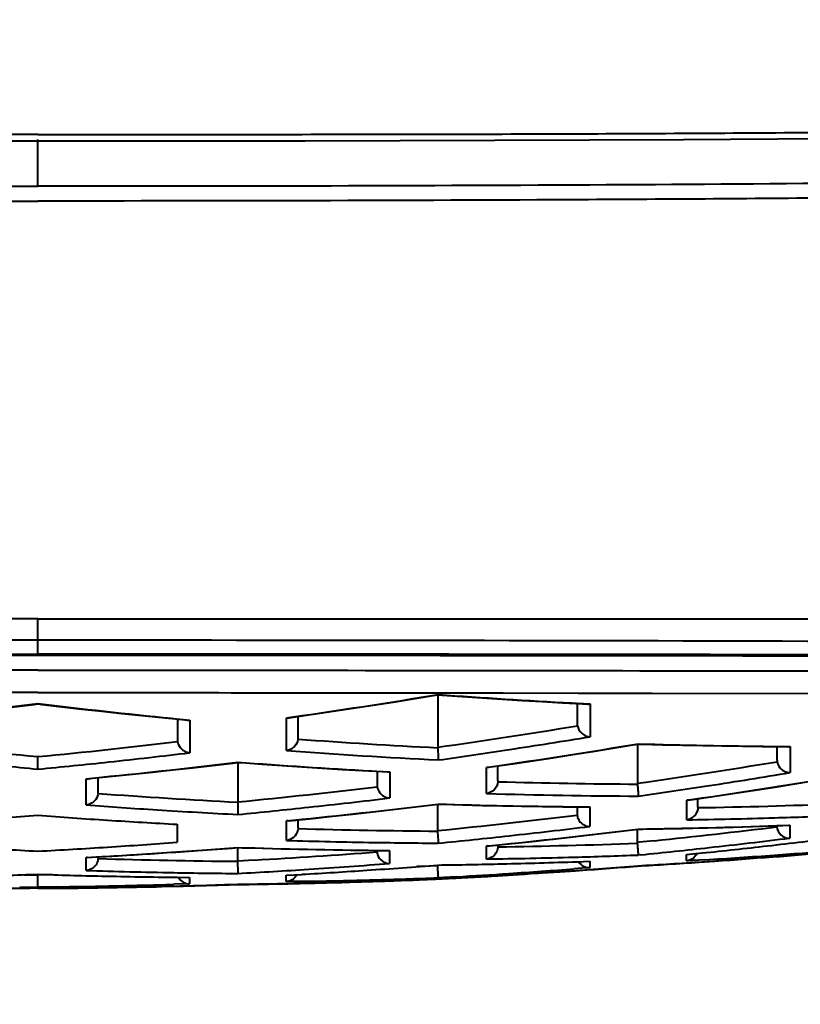
# Model space of a CAD drawing. Units: millimetres. Extents: x -4596 to -2916, y -311 to 2041.
# Drawn here: x -4268 to -4249, y 1036 to 1061 of the extents above; entities that cross this region are included whole.
import ezdxf

# ---------------------------------------------------------------- set-up
doc = ezdxf.new("R2010")
doc.units = ezdxf.units.MM
doc.header["$LTSCALE"] = 16.335
doc.header["$PDSIZE"] = 0.01
doc.layers.get('0').update_dxf_attribs({"linetype": 'CONTINUOUS', "lineweight": 40})
doc.layers.get('Defpoints').update_dxf_attribs({"color": 27, "linetype": 'CONTINUOUS', "lineweight": 13})
doc.layers.add('DIM', color=50, linetype='CONTINUOUS', lineweight=25)
doc.styles.add('ISO', font='ISOCP.SHX', dxfattribs={"bigfont": 'gbcbig.shx'})
doc.dimstyles.new('DIMSTYLE_1_9803', dxfattribs={"dimtxt": 12, "dimasz": 12, "dimexe": 1.2, "dimexo": 1.2, "dimgap": 1.2, "dimtad": 1, "dimdsep": 46, "dimtxsty": 'ISO', "dimblk": '_FILLED', "dimblk1": '_FILLED', "dimblk2": '_FILLED', "dimcen": 0.09, "dimadec": 1, "dimazin": 2, "dimtp": 0.01, "dimtm": 0.01, "dimtfac": 1, "dimtmove": 0, "dimatfit": 0, "dimldrblk": '_FILLED', "dimfxl": 0, "dimtolj": 1, "dimarcsym": 0})

# ---------------------------------------------------------------- blocks, each defined once
blk = doc.blocks.new('_FILLED')
at = {"color": 0, "linetype": 'ByBlock'}
blk.add_solid([(0, 0), (-1, 0.165), (-1, -0.165)], dxfattribs=at)
blk = doc.blocks.new('*D2')
at = {"layer": 'Defpoints', "color": 0}
for p in [(-4140.613, 1284.46), (-4394.655, 1036.347), (-4140.613, 1036.347)]:
    blk.add_point(p, dxfattribs=at)
at = {"layer": 'DIM', "color": 0, "lineweight": -2}
for p, q in [((-4394.655, 1037.547), (-4394.655, 1285.66)), ((-4140.613, 1037.547), (-4140.613, 1285.66)), ((-4382.655, 1284.46), (-4152.613, 1284.46))]:
    blk.add_line(p, q, dxfattribs=at)
at = {"layer": 'DIM', "color": 0, "lineweight": -2, "xscale": 12, "yscale": 12, "zscale": 12, "rotation": 180}
blk.add_blockref('_FILLED', (-4394.655, 1284.46), dxfattribs=at)
at = {"layer": 'DIM', "color": 0, "lineweight": -2, "xscale": 12, "yscale": 12, "zscale": 12}
blk.add_blockref('_FILLED', (-4140.613, 1284.46), dxfattribs=at)
at = {"layer": 'DIM', "color": 0, "insert": (-4269.281, 1297.66), "char_height": 12, "attachment_point": 2, "style": 'ISO'}
blk.add_mtext('\\A1;254mm', dxfattribs=at)

msp = doc.modelspace()

# ---------------------------------------------------------------- linework, layer by layer
for p, q in [((-4267.634, 1057.819), (-4267.634, 1057.823)), ((-4267.634, 1056.663), (-4267.634, 1057.793)), ((-4267.634, 1045.925), (-4287.613, 1045.923)), ((-4267.634, 1045.925), (-4247.655, 1045.923)), ((-4267.634, 1045.389), (-4267.634, 1045.925)), ((-4267.634, 1045.02), (-4267.634, 1045.389)), ((-4267.634, 1045.02), (-4265.416, 1045.019)), ((-4265.416, 1045.019), (-4262.81, 1045.018)), ((-4262.81, 1045.018), (-4260.218, 1045.016)), ((-4260.879, 1045.043), (-4261.169, 1045.043)), ((-4260.218, 1045.016), (-4257.647, 1045.014)), ((-4249.277, 1044.628), (-4241.314, 1044.615)), ((-4267.634, 1044.089), (-4269.13, 1044.089)), ((-4267.634, 1044.089), (-4266.138, 1044.089)), ((-4266.138, 1044.089), (-4265.677, 1044.089)), ((-4259.208, 1044.085), (-4257.971, 1044.083)), ((-4257.971, 1044.083), (-4257.69, 1044.083)), ((-4257.706, 1044.035), (-4257.706, 1042.719)), ((-4257.69, 1044.083), (-4256.209, 1044.081)), ((-4256.209, 1044.081), (-4256.084, 1044.081)), ((-4256.084, 1044.081), (-4254.219, 1044.078)), ((-4254.219, 1044.078), (-4253.989, 1044.078)), ((-4253.989, 1044.078), (-4252.744, 1044.076)), ((-4252.744, 1044.076), (-4252.375, 1044.076)), ((-4252.375, 1044.076), (-4244.312, 1044.062)), ((-4254.378, 1043.831), (-4254.254, 1043.825)), ((-4254.254, 1043.825), (-4253.923, 1043.808)), ((-4254.242, 1043.817), (-4254.242, 1043.32)), ((-4254.115, 1043.81), (-4253.99, 1043.803)), ((-4253.923, 1043.808), (-4253.923, 1042.994)), ((-4264.321, 1043.453), (-4264.192, 1043.44)), ((-4264.192, 1043.44), (-4263.865, 1043.408)), ((-4264.17, 1043.431), (-4264.17, 1042.921)), ((-4264.057, 1043.42), (-4263.932, 1043.407)), ((-4263.865, 1043.408), (-4263.865, 1042.594)), ((-4261.461, 1043.463), (-4261.075, 1043.519)), ((-4261.461, 1042.649), (-4261.461, 1043.463)), ((-4261.395, 1043.465), (-4261.298, 1043.479)), ((-4261.17, 1042.975), (-4261.17, 1043.498)), ((-4252.746, 1042.811), (-4252.746, 1041.816)), ((-4249.412, 1042.754), (-4249.284, 1042.753)), ((-4249.284, 1042.753), (-4248.956, 1042.751)), ((-4249.282, 1042.748), (-4249.282, 1042.422)), ((-4249.141, 1042.747), (-4249.011, 1042.746)), ((-4248.956, 1042.751), (-4248.956, 1042.537)), ((-4262.674, 1042.356), (-4262.674, 1041.367)), ((-4262.667, 1042.356), (-4262.667, 1042.362)), ((-4248.956, 1042.537), (-4248.956, 1042.102)), ((-4259.354, 1042.147), (-4259.223, 1042.14)), ((-4259.223, 1042.14), (-4258.898, 1042.122)), ((-4259.21, 1042.134), (-4259.21, 1041.794)), ((-4259.083, 1042.127), (-4258.953, 1042.12)), ((-4258.898, 1042.122), (-4258.898, 1041.473)), ((-4256.495, 1042.232), (-4256.106, 1042.289)), ((-4256.495, 1041.583), (-4256.495, 1042.232)), ((-4256.441, 1042.235), (-4256.338, 1042.25)), ((-4256.21, 1041.904), (-4256.21, 1042.269)), ((-4266.436, 1041.95), (-4266.048, 1041.988)), ((-4266.436, 1041.3), (-4266.436, 1041.95)), ((-4266.382, 1041.95), (-4266.281, 1041.96)), ((-4266.138, 1041.621), (-4266.138, 1041.974)), ((-4251.524, 1041.416), (-4251.136, 1041.473)), ((-4251.483, 1041.419), (-4251.524, 1041.416)), ((-4251.524, 1040.931), (-4251.524, 1041.416)), ((-4251.482, 1041.419), (-4251.373, 1041.435)), ((-4251.246, 1041.246), (-4251.246, 1041.454)), ((-4257.71, 1041.317), (-4257.71, 1040.649)), ((-4257.696, 1041.317), (-4257.696, 1041.321)), ((-4254.382, 1041.254), (-4254.248, 1041.253)), ((-4254.248, 1041.253), (-4253.927, 1041.25)), ((-4254.246, 1041.25), (-4254.246, 1041.08)), ((-4254.106, 1041.249), (-4253.969, 1041.248)), ((-4253.969, 1041.248), (-4253.927, 1041.25)), ((-4253.927, 1041.25), (-4253.927, 1040.765)), ((-4261.465, 1040.904), (-4261.077, 1040.943)), ((-4261.424, 1040.905), (-4261.465, 1040.904)), ((-4261.465, 1040.418), (-4261.465, 1040.904)), ((-4261.424, 1040.905), (-4261.316, 1040.916)), ((-4261.174, 1040.734), (-4261.174, 1040.93)), ((-4264.174, 1040.818), (-4264.174, 1040.373)), ((-4252.75, 1040.697), (-4252.75, 1040.348)), ((-4252.729, 1040.697), (-4252.729, 1040.699)), ((-4249.286, 1040.786), (-4248.96, 1040.798)), ((-4249.133, 1040.79), (-4248.989, 1040.795)), ((-4248.989, 1040.795), (-4248.96, 1040.798)), ((-4248.96, 1040.798), (-4248.96, 1040.476)), ((-4252.696, 1040.374), (-4252.75, 1040.369)), ((-4252.335, 1040.411), (-4252.696, 1040.374)), ((-4264.805, 1040.089), (-4264.307, 1040.122)), ((-4262.678, 1040.24), (-4262.678, 1039.898)), ((-4262.671, 1040.24), (-4262.671, 1040.242)), ((-4259.217, 1040.17), (-4258.902, 1040.167)), ((-4259.214, 1040.169), (-4259.214, 1040.155)), ((-4259.074, 1040.167), (-4258.931, 1040.166)), ((-4258.93, 1040.166), (-4258.902, 1040.167)), ((-4258.902, 1040.167), (-4258.902, 1039.845)), ((-4256.499, 1040.278), (-4256.11, 1040.317)), ((-4256.47, 1040.279), (-4256.499, 1040.278)), ((-4256.498, 1039.955), (-4256.499, 1040.278)), ((-4256.47, 1040.279), (-4256.355, 1040.291)), ((-4256.214, 1040.266), (-4256.214, 1040.305)), ((-4249.29, 1040.013), (-4247.143, 1040.206)), ((-4266.44, 1039.994), (-4266.052, 1040.015)), ((-4266.44, 1039.671), (-4266.44, 1039.994)), ((-4266.411, 1039.994), (-4266.44, 1039.994)), ((-4266.411, 1039.994), (-4266.298, 1040)), ((-4266.142, 1039.982), (-4266.142, 1040.009)), ((-4262.263, 1039.928), (-4262.678, 1039.905)), ((-4254.244, 1039.889), (-4253.931, 1039.9)), ((-4253.931, 1039.9), (-4253.931, 1039.742)), ((-4252.665, 1040.061), (-4252.729, 1040.055)), ((-4251.528, 1040.066), (-4251.139, 1040.106)), ((-4251.527, 1039.908), (-4251.528, 1040.066)), ((-4251.073, 1039.935), (-4251.527, 1039.908)), ((-4251.214, 1039.877), (-4250.829, 1039.904)), ((-4248.966, 1040.041), (-4249.29, 1040.013)), ((-4249.29, 1040.02), (-4249.29, 1040.013)), ((-4248.862, 1040.05), (-4248.966, 1040.041)), ((-4248.964, 1040.05), (-4248.964, 1040.041)), ((-4248.964, 1040.041), (-4248.862, 1040.05)), ((-4248.964, 1040.041), (-4248.964, 1040.041)), ((-4248.862, 1040.05), (-4248.702, 1040.064)), ((-4248.791, 1040.056), (-4248.862, 1040.05)), ((-4248.702, 1040.064), (-4248.791, 1040.056)), ((-4258.07, 1039.771), (-4258.224, 1039.766)), ((-4257.714, 1039.783), (-4258.07, 1039.771)), ((-4257.508, 1039.809), (-4257.714, 1039.797)), ((-4254.678, 1039.638), (-4254.293, 1039.665)), ((-4253.931, 1039.742), (-4254.317, 1039.712)), ((-4267.992, 1039.565), (-4267.634, 1039.561)), ((-4267.276, 1039.565), (-4267.634, 1039.561)), ((-4264.181, 1039.501), (-4263.873, 1039.498)), ((-4263.873, 1039.498), (-4263.873, 1039.339)), ((-4261.469, 1039.553), (-4261.082, 1039.575)), ((-4261.469, 1039.394), (-4261.469, 1039.553)), ((-4261.015, 1039.401), (-4261.469, 1039.394)), ((-4259.218, 1039.397), (-4257.597, 1039.466)), ((-4258.908, 1039.409), (-4259.218, 1039.397)), ((-4259.218, 1039.404), (-4259.218, 1039.397)), ((-4258.794, 1039.414), (-4258.908, 1039.409)), ((-4258.906, 1039.418), (-4258.906, 1039.409)), ((-4258.906, 1039.409), (-4258.794, 1039.414)), ((-4258.906, 1039.409), (-4258.906, 1039.409)), ((-4258.794, 1039.414), (-4258.634, 1039.421)), ((-4258.718, 1039.417), (-4258.794, 1039.414)), ((-4258.634, 1039.421), (-4258.718, 1039.417)), ((-4258.634, 1039.421), (-4258.318, 1039.434)), ((-4258.318, 1039.434), (-4258.17, 1039.44)), ((-4258.17, 1039.44), (-4257.761, 1039.459)), ((-4257.761, 1039.459), (-4257.712, 1039.461)), ((-4257.255, 1039.482), (-4257.712, 1039.461)), ((-4257.712, 1039.461), (-4257.614, 1039.465)), ((-4257.245, 1039.515), (-4257.7, 1039.489)), ((-4257.7, 1039.494), (-4257.7, 1039.489)), ((-4257.614, 1039.465), (-4257.57, 1039.468)), ((-4257.597, 1039.466), (-4256.218, 1039.535)), ((-4257.57, 1039.468), (-4257.255, 1039.482)), ((-4257.255, 1039.482), (-4257.119, 1039.489)), ((-4257.119, 1039.489), (-4256.793, 1039.505)), ((-4256.793, 1039.505), (-4256.633, 1039.513)), ((-4256.718, 1039.509), (-4256.793, 1039.505)), ((-4256.633, 1039.513), (-4256.718, 1039.509)), ((-4256.633, 1039.513), (-4256.503, 1039.52)), ((-4256.5, 1039.52), (-4256.633, 1039.513)), ((-4256.503, 1039.529), (-4256.115, 1039.551)), ((-4256.503, 1039.52), (-4256.503, 1039.529)), ((-4256.503, 1039.52), (-4256.503, 1039.52)), ((-4256.218, 1039.535), (-4256.5, 1039.52)), ((-4256.218, 1039.542), (-4255.833, 1039.565)), ((-4256.218, 1039.535), (-4256.218, 1039.542)), ((-4268.088, 1039.265), (-4267.634, 1039.26)), ((-4267.634, 1039.232), (-4267.832, 1039.232)), ((-4267.18, 1039.265), (-4267.634, 1039.26)), ((-4267.634, 1039.232), (-4267.634, 1039.26)), ((-4267.634, 1039.232), (-4266.146, 1039.238)), ((-4267.634, 1039.232), (-4267.407, 1039.232)), ((-4267.407, 1039.232), (-4267.336, 1039.232)), ((-4267.336, 1039.232), (-4267.177, 1039.233)), ((-4267.177, 1039.233), (-4267.098, 1039.233)), ((-4267.098, 1039.233), (-4266.939, 1039.233)), ((-4266.939, 1039.233), (-4266.869, 1039.234)), ((-4266.89, 1039.234), (-4266.939, 1039.233)), ((-4266.638, 1039.235), (-4266.89, 1039.234)), ((-4266.869, 1039.234), (-4266.638, 1039.235)), ((-4266.638, 1039.235), (-4266.445, 1039.236)), ((-4266.444, 1039.236), (-4266.638, 1039.235)), ((-4266.445, 1039.236), (-4266.445, 1039.245)), ((-4266.445, 1039.236), (-4266.445, 1039.236)), ((-4266.146, 1039.238), (-4266.444, 1039.236)), ((-4266.146, 1039.238), (-4266.146, 1039.245)), ((-4264.606, 1039.27), (-4264.222, 1039.279)), ((-4263.873, 1039.339), (-4264.258, 1039.327)), ((-4261.142, 1039.35), (-4260.757, 1039.359))]:
    msp.add_line(p, q)
for points in [[(-4294.745, 1057.958), (-4292.881, 1057.923), (-4290.608, 1057.89), (-4288.312, 1057.865), (-4285.997, 1057.846), (-4283.668, 1057.831), (-4281.327, 1057.82), (-4278.978, 1057.811), (-4276.624, 1057.803), (-4274.271, 1057.798), (-4271.92, 1057.794), (-4269.576, 1057.792), (-4267.634, 1057.791)], [(-4267.634, 1057.791), (-4265.691, 1057.792), (-4263.347, 1057.794), (-4260.997, 1057.798), (-4258.643, 1057.803), (-4256.29, 1057.811), (-4253.941, 1057.82), (-4251.6, 1057.831), (-4249.27, 1057.846), (-4246.956, 1057.865), (-4244.66, 1057.89), (-4242.387, 1057.923)], [(-4272.458, 1045.018), (-4269.852, 1045.019), (-4267.634, 1045.02)], [(-4257.647, 1045.014), (-4255.105, 1045.011), (-4252.597, 1045.008), (-4250.132, 1045.004), (-4247.716, 1045), (-4246.281, 1044.998)], [(-4261.298, 1043.479), (-4260.801, 1043.551), (-4260.305, 1043.624), (-4259.808, 1043.699), (-4259.31, 1043.775), (-4258.813, 1043.853), (-4258.316, 1043.933), (-4257.818, 1044.014), (-4257.692, 1044.035)], [(-4257.692, 1044.035), (-4257.599, 1044.028), (-4257.101, 1043.992), (-4256.603, 1043.958), (-4256.105, 1043.925), (-4255.607, 1043.894), (-4255.11, 1043.864), (-4254.612, 1043.836), (-4254.115, 1043.81)], [(-4271.21, 1043.42), (-4270.713, 1043.469), (-4270.216, 1043.52), (-4269.719, 1043.572), (-4269.221, 1043.626), (-4268.724, 1043.681), (-4268.226, 1043.738), (-4267.728, 1043.797), (-4267.635, 1043.808)], [(-4267.633, 1043.808), (-4267.54, 1043.797), (-4267.042, 1043.738), (-4266.544, 1043.681), (-4266.047, 1043.626), (-4265.549, 1043.572), (-4265.052, 1043.52), (-4264.554, 1043.469), (-4264.057, 1043.42)], [(-4254.35, 1042.549), (-4253.853, 1042.627), (-4253.355, 1042.707), (-4252.858, 1042.789), (-4252.725, 1042.811)], [(-4252.725, 1042.811), (-4252.626, 1042.808), (-4252.128, 1042.795), (-4251.63, 1042.783), (-4251.132, 1042.773), (-4250.634, 1042.764), (-4250.136, 1042.757), (-4249.639, 1042.751), (-4249.141, 1042.747)], [(-4264.291, 1042.168), (-4263.794, 1042.224), (-4263.296, 1042.281), (-4262.798, 1042.34), (-4262.667, 1042.356)], [(-4262.667, 1042.356), (-4262.568, 1042.349), (-4262.07, 1042.312), (-4261.572, 1042.278), (-4261.074, 1042.244), (-4260.576, 1042.213), (-4260.078, 1042.183), (-4259.581, 1042.154), (-4259.083, 1042.127)], [(-4256.338, 1042.25), (-4255.841, 1042.322), (-4255.344, 1042.396), (-4254.847, 1042.472), (-4254.35, 1042.549)], [(-4266.281, 1041.96), (-4265.783, 1042.01), (-4265.286, 1042.061), (-4264.789, 1042.114), (-4264.291, 1042.168)], [(-4249.385, 1041.736), (-4248.888, 1041.816), (-4248.391, 1041.896), (-4247.893, 1041.979), (-4247.754, 1042.002)], [(-4251.373, 1041.435), (-4250.876, 1041.508), (-4250.379, 1041.583), (-4249.882, 1041.659), (-4249.385, 1041.736)], [(-4261.316, 1040.916), (-4260.819, 1040.966), (-4260.321, 1041.018), (-4259.824, 1041.072), (-4259.326, 1041.127)], [(-4259.326, 1041.127), (-4258.829, 1041.183), (-4258.331, 1041.241), (-4257.834, 1041.3), (-4257.696, 1041.317)], [(-4257.696, 1041.317), (-4257.591, 1041.314), (-4257.093, 1041.3), (-4256.595, 1041.288), (-4256.097, 1041.277), (-4255.599, 1041.268), (-4255.101, 1041.26), (-4254.603, 1041.253), (-4254.106, 1041.249)], [(-4254.366, 1040.504), (-4253.868, 1040.561), (-4253.371, 1040.62), (-4252.873, 1040.68), (-4252.729, 1040.697)], [(-4252.729, 1040.697), (-4252.617, 1040.699), (-4252.119, 1040.707), (-4251.621, 1040.717), (-4251.123, 1040.729)], [(-4251.123, 1040.729), (-4250.626, 1040.742), (-4250.128, 1040.756), (-4249.63, 1040.772), (-4249.133, 1040.79)], [(-4256.355, 1040.291), (-4255.858, 1040.342), (-4255.361, 1040.394), (-4254.863, 1040.448), (-4254.366, 1040.504)], [(-4264.307, 1040.122), (-4263.81, 1040.156), (-4263.312, 1040.192), (-4262.814, 1040.229), (-4262.671, 1040.24)], [(-4262.671, 1040.24), (-4262.559, 1040.237), (-4262.061, 1040.222), (-4261.563, 1040.209), (-4261.065, 1040.198)], [(-4261.065, 1040.198), (-4260.568, 1040.188), (-4260.07, 1040.18), (-4259.572, 1040.173), (-4259.074, 1040.167)], [(-4266.298, 1040), (-4265.801, 1040.028), (-4265.303, 1040.058), (-4264.805, 1040.089)]]:
    msp.add_lwpolyline(points)
for centre, radius, start, end in [((-4267.223, -5830.365), 6875.754, 90.0034245, 90.1677021), ((-4268.045, -5830.365), 6875.754, 89.8322979, 89.9965755), ((-4285.241, 1210.618), 168.838, 278.22901, 279.39067), ((-4245.685, 1205.941), 162.343, 265.75852, 266.93068), ((-4287.287, 1207.828), 165.185, 275.67688, 276.83288), ((-4247.981, 1207.828), 165.185, 263.16712, 264.32312), ((-4263.903, 1043.707), 0.301, 264.5134, 277.3119), ((-4261.437, 1043.76), 0.298, 265.2253, 278.0618), ((-4253.94, 1043.32), 0.302, 179.9632, 190.3835), ((-4281.474, 1209.138), 168.094, 278.12872, 279.32503), ((-4251.666, 1206.827), 165.103, 263.23935, 264.44983), ((-4283.602, 1206.827), 165.103, 275.55017, 276.76065), ((-4263.867, 1042.92), 0.303, 179.9705, 189.1183), ((-4261.473, 1042.975), 0.303, 352.168, 0.0224), ((-4249.394, 1204.865), 162.359, 265.83983, 267.06567), ((-4280.406, 1208.942), 168.415, 278.29597, 279.46012), ((-4281.408, 1209.482), 168.742, 278.68551, 279.37433), ((-4248.027, 1203.459), 160.711, 268.32457, 269.50616), ((-4283.513, 1207.096), 165.671, 276.11285, 276.81111), ((-4249.519, 1204.797), 162.587, 265.78762, 267.11849), ((-4281.275, 1208.61), 167.859, 278.07622, 278.68542), ((-4249.009, 1043.051), 0.305, 269.7, 279.9982), ((-4251.833, 1206.375), 164.946, 263.88723, 264.5028), ((-4283.435, 1206.375), 164.946, 275.4972, 276.11277), ((-4282.534, 1206.641), 165.476, 275.71757, 276.89541), ((-4250.468, 1204.684), 162.78, 265.70199, 266.87063), ((-4276.648, 1207.641), 167.519, 278.20314, 279.40345), ((-4248.981, 1042.422), 0.301, 179.9782, 189.246), ((-4258.937, 1042.421), 0.301, 267.0106, 277.434), ((-4256.483, 1042.529), 0.296, 267.7053, 278.1791), ((-4276.569, 1207.941), 168.123, 278.76147, 279.45338), ((-4266.411, 1042.247), 0.299, 265.1332, 275.6016), ((-4256.512, 1041.904), 0.303, 354.6274, 0.0084), ((-4251.715, 1202.751), 160.938, 268.39927, 269.63321), ((-4275.56, 1207.458), 167.773, 278.37082, 279.53983), ((-4266.44, 1041.621), 0.302, 353.3233, 0.0125), ((-4254.166, 1203.781), 162.637, 265.77791, 267.00146), ((-4278.817, 1205.558), 164.976, 275.61541, 276.82665), ((-4258.909, 1041.794), 0.301, 179.983, 187.9684), ((-4251.843, 1202.679), 161.163, 268.34621, 269.68647), ((-4276.448, 1207.157), 167.329, 278.15054, 278.76138), ((-4278.717, 1205.786), 165.504, 276.17779, 276.87755), ((-4254.281, 1203.951), 163.105, 265.72601, 266.34661), ((-4254.31, 1203.494), 162.647, 266.34659, 267.05471), ((-4278.647, 1205.148), 164.862, 275.56246, 276.17771), ((-4277.729, 1205.387), 165.285, 275.78221, 276.96158), ((-4252.804, 1202.59), 161.343, 268.2626, 269.43971), ((-4253.972, 1201.651), 160.443, 270.97372, 272.21174), ((-4279.855, 1203.742), 163.159, 273.68675, 274.29559), ((-4255.413, 1203.742), 163.159, 265.70441, 266.31325), ((-4255.422, 1203.636), 163.052, 266.31392, 266.92306), ((-4274.02, 1204.48), 164.627, 275.68564, 276.89934), ((-4253.945, 1041.08), 0.3, 179.9915, 186.7982), ((-4254.105, 1201.616), 160.707, 270.92023, 271.69749), ((-4254.102, 1201.514), 160.604, 271.69754, 272.26504), ((-4256.484, 1202.054), 161.41, 268.33492, 269.5648), ((-4272.933, 1204.333), 164.876, 275.85641, 277.03875), ((-4273.908, 1204.668), 165.116, 276.2502, 276.9507), ((-4255.059, 1201.516), 160.834, 270.82989, 272.05704), ((-4269.236, 1203.649), 164.111, 275.91089, 276.98286), ((-4248.986, 1040.785), 0.3, 179.9969, 185.6209), ((-4276.366, 1202.887), 162.971, 273.68072, 274.29026), ((-4256.616, 1202.078), 161.733, 268.28182, 269.05534), ((-4256.62, 1201.839), 161.493, 269.05541, 269.61831), ((-4273.847, 1204.112), 164.557, 275.63264, 276.25014), ((-4269.108, 1203.749), 164.512, 276.33086, 277.03483), ((-4268.148, 1203.67), 164.446, 276.50459, 277.12252), ((-4248.975, 1040.775), 0.3, 265.2303, 272.8086), ((-4258.907, 1202.783), 162.867, 266.31869, 266.92851), ((-4276.361, 1202.783), 162.867, 273.07149, 273.68131), ((-4275.274, 1202.722), 162.968, 273.24408, 273.81452), ((-4275.299, 1203.089), 163.336, 273.81455, 274.4341), ((-4257.572, 1201.909), 161.747, 268.19325, 269.41724), ((-4271.611, 1202.417), 162.757, 273.29265, 274.36837), ((-4258.734, 1201.342), 161.105, 270.89626, 272.1287), ((-4269.056, 1203.282), 164.042, 275.73467, 276.33079), ((-4268.1, 1203.25), 164.023, 275.93542, 276.50456), ((-4261.161, 1201.655), 162.034, 274.18026, 274.74462), ((-4261.242, 1201.554), 161.662, 268.26315, 269.49115), ((-4258.872, 1201.275), 161.337, 270.84288, 271.61629), ((-4259.834, 1201.217), 161.425, 271.3222, 271.98425), ((-4258.871, 1201.247), 161.309, 271.61632, 272.1821), ((-4262.261, 1201.474), 161.974, 273.365, 273.91089), ((-4262.101, 1201.457), 161.941, 273.31612, 273.88044), ((-4262.114, 1201.647), 162.131, 273.88051, 274.65215), ((-4261.149, 1201.491), 161.869, 273.56886, 274.18025), ((-4262.275, 1201.672), 162.173, 274.04731, 274.59248), ((-4248.99, 1040.34), 0.3, 259.1139, 267.037), ((-4261.382, 1201.545), 161.953, 268.21008, 268.98063), ((-4271.453, 1202.125), 162.765, 273.09277, 273.71409), ((-4270.495, 1202.104), 162.801, 273.31471, 273.88532), ((-4271.475, 1202.463), 163.103, 273.71414, 274.42109), ((-4270.515, 1202.401), 163.099, 273.88535, 274.50643), ((-4259.834, 1201.238), 161.446, 270.75732, 271.32219), ((-4265.723, 1201.683), 162.416, 273.39159, 273.96367), ((-4266.688, 1201.915), 162.674, 273.78901, 274.3612), ((-4265.573, 1201.66), 162.387, 273.43863, 273.84703), ((-4265.739, 1201.911), 162.644, 273.9637, 274.58649), ((-4265.589, 1201.889), 162.617, 273.98311, 274.5269), ((-4272.925, 1201.503), 162.013, 271.30965, 271.87163), ((-4262.343, 1201.503), 162.013, 268.12837, 268.69035), ((-4262.346, 1201.359), 161.868, 268.69035, 269.35036), ((-4261.385, 1201.382), 161.79, 268.98069, 269.5445), ((-4264.6, 1201.164), 161.846, 271.24583, 272.0161), ((-4263.645, 1201.129), 161.749, 270.93174, 271.54219), ((-4264.756, 1201.172), 161.863, 271.41549, 271.96058), ((-4263.646, 1201.175), 161.795, 271.5422, 272.10616), ((-4258.918, 1039.709), 0.3, 256.9181, 264.622), ((-4266.674, 1201.713), 162.472, 273.32712, 273.78897), ((-4256.518, 1039.82), 0.3, 272.9536, 287.2352), ((-4267.605, 1255.759), 216.527, 269.67755, 269.93982), ((-4269.16, 1201.171), 161.918, 270.70053, 271.16229), ((-4268.209, 1201.15), 161.915, 270.62428, 271.33381), ((-4266.446, 1039.536), 0.3, 270.3224, 284.4921), ((-4268.056, 1201.142), 161.908, 270.67593, 271.2209), ((-4269.162, 1201.268), 162.015, 271.16231, 271.73454), ((-4268.211, 1201.265), 162.03, 271.33382, 271.95805), ((-4268.059, 1201.256), 162.022, 271.35712, 271.90173), ((-4264.754, 1201.111), 161.802, 270.73382, 271.27916), ((-4264.598, 1201.108), 161.79, 270.68107, 271.2458)]:
    msp.add_arc(centre, radius, start, end)
for points, knots in [([(-4267.634, 1057.955), (-4269.966, 1057.953), (-4274.6, 1057.954), (-4281.478, 1057.966), (-4288.183, 1058.008), (-4292.585, 1058.07), (-4294.744, 1058.109)], [0, 0, 0, 0, 0.258051, 0.512779, 0.761082, 1, 1, 1, 1]), ([(-4267.634, 1057.955), (-4265.302, 1057.953), (-4260.668, 1057.954), (-4253.79, 1057.966), (-4247.085, 1058.008), (-4242.682, 1058.07), (-4240.524, 1058.109)], [0, 0, 0, 0, 0.258051, 0.512779, 0.761082, 1, 1, 1, 1]), ([(-4294.346, 1056.849), (-4290.012, 1056.75), (-4281.107, 1056.682), (-4272.203, 1056.663), (-4267.634, 1056.664)], [0, 0, 0, 0, 0.486885, 1, 1, 1, 1]), ([(-4240.922, 1056.849), (-4245.256, 1056.75), (-4254.161, 1056.682), (-4263.065, 1056.663), (-4267.634, 1056.664)], [0, 0, 0, 0, 0.486885, 1, 1, 1, 1]), ([(-4294.28, 1056.487), (-4292.161, 1056.438), (-4287.837, 1056.372), (-4278.955, 1056.313), (-4272.192, 1056.298), (-4267.634, 1056.299)], [0, 0, 0, 0, 0.238604, 0.486817, 1, 1, 1, 1]), ([(-4240.988, 1056.487), (-4243.107, 1056.438), (-4247.431, 1056.372), (-4256.313, 1056.313), (-4263.076, 1056.298), (-4267.634, 1056.299)], [0, 0, 0, 0, 0.238604, 0.486817, 1, 1, 1, 1]), ([(-4261.169, 1045.043), (-4261.419, 1045.044), (-4262.418, 1045.044), (-4263.418, 1045.045), (-4264.169, 1045.045)], [0, 0, 0, 0, 0.249407, 1, 1, 1, 1]), ([(-4257.703, 1045.04), (-4257.966, 1045.041), (-4259.025, 1045.042), (-4260.084, 1045.043), (-4260.879, 1045.043)], [0, 0, 0, 0, 0.248919, 1, 1, 1, 1]), ([(-4246.281, 1045.024), (-4247.203, 1045.025), (-4251.01, 1045.032), (-4254.817, 1045.037), (-4257.703, 1045.04)], [0, 0, 0, 0, 0.241975, 1, 1, 1, 1]), ([(-4267.634, 1044.646), (-4269.204, 1044.646), (-4275.323, 1044.644), (-4281.442, 1044.636), (-4285.99, 1044.628)], [0, 0, 0, 0, 0.256659, 1, 1, 1, 1]), ([(-4267.634, 1044.646), (-4266.063, 1044.646), (-4259.945, 1044.644), (-4253.826, 1044.636), (-4249.277, 1044.628)], [0, 0, 0, 0, 0.256659, 1, 1, 1, 1]), ([(-4265.677, 1044.089), (-4265.135, 1044.088), (-4262.979, 1044.088), (-4260.822, 1044.086), (-4259.208, 1044.085)], [0, 0, 0, 0, 0.251384, 1, 1, 1, 1]), ([(-4257.692, 1044.035), (-4257.691, 1044.035), (-4257.693, 1044.039), (-4257.692, 1044.041), (-4257.692, 1044.043)], [0, 0, 0, 0, 0.253299, 1, 1, 1, 1]), ([(-4267.633, 1043.808), (-4267.633, 1043.808), (-4267.634, 1043.813), (-4267.634, 1043.814), (-4267.634, 1043.816)], [0, 0, 0, 0, 0.248794, 1, 1, 1, 1]), ([(-4254.138, 1043.086), (-4254.123, 1043.072), (-4254.061, 1043.023), (-4253.981, 1042.997), (-4253.923, 1042.994)], [0, 0, 0, 0, 0.262646, 1, 1, 1, 1]), ([(-4264.166, 1042.872), (-4264.163, 1042.851), (-4264.14, 1042.77), (-4264.086, 1042.698), (-4264.036, 1042.661)], [0, 0, 0, 0, 0.255323, 1, 1, 1, 1]), ([(-4261.173, 1042.934), (-4261.176, 1042.913), (-4261.196, 1042.832), (-4261.247, 1042.76), (-4261.295, 1042.722)], [0, 0, 0, 0, 0.255474, 1, 1, 1, 1]), ([(-4252.725, 1042.811), (-4252.725, 1042.811), (-4252.726, 1042.814), (-4252.725, 1042.815), (-4252.725, 1042.817)], [0, 0, 0, 0, 0.252704, 1, 1, 1, 1]), ([(-4264.036, 1042.661), (-4264.023, 1042.651), (-4263.971, 1042.618), (-4263.91, 1042.598), (-4263.865, 1042.594)], [0, 0, 0, 0, 0.259567, 1, 1, 1, 1]), ([(-4261.295, 1042.722), (-4261.307, 1042.712), (-4261.357, 1042.677), (-4261.417, 1042.655), (-4261.461, 1042.649)], [0, 0, 0, 0, 0.259206, 1, 1, 1, 1]), ([(-4257.706, 1042.719), (-4257.706, 1042.651), (-4257.696, 1042.55), (-4257.693, 1042.449), (-4257.692, 1042.416)], [0, 0, 0, 0, 0.67117, 1, 1, 1, 1]), ([(-4267.634, 1042.188), (-4267.632, 1042.2), (-4267.635, 1042.234), (-4267.634, 1042.3), (-4267.634, 1042.391), (-4267.634, 1042.461), (-4267.634, 1042.498)], [0, 0, 0, 0, 0.114252, 0.329881, 0.635578, 1, 1, 1, 1]), ([(-4249.278, 1042.374), (-4249.274, 1042.352), (-4249.25, 1042.267), (-4249.191, 1042.194), (-4249.137, 1042.158)], [0, 0, 0, 0, 0.25614, 1, 1, 1, 1]), ([(-4249.137, 1042.158), (-4249.123, 1042.148), (-4249.068, 1042.117), (-4249.003, 1042.101), (-4248.956, 1042.102)], [0, 0, 0, 0, 0.259931, 1, 1, 1, 1]), ([(-4256.211, 1041.875), (-4256.218, 1041.801), (-4256.287, 1041.659), (-4256.426, 1041.592), (-4256.495, 1041.583)], [0, 0, 0, 0, 0.520705, 1, 1, 1, 1]), ([(-4266.14, 1041.586), (-4266.143, 1041.564), (-4266.162, 1041.481), (-4266.215, 1041.407), (-4266.264, 1041.368)], [0, 0, 0, 0, 0.25641, 1, 1, 1, 1]), ([(-4259.207, 1041.752), (-4259.204, 1041.73), (-4259.182, 1041.646), (-4259.126, 1041.572), (-4259.075, 1041.535)], [0, 0, 0, 0, 0.256273, 1, 1, 1, 1]), ([(-4252.746, 1041.816), (-4252.746, 1041.779), (-4252.739, 1041.711), (-4252.73, 1041.612), (-4252.727, 1041.549), (-4252.725, 1041.518)], [0, 0, 0, 0, 0.374594, 0.683747, 1, 1, 1, 1]), ([(-4266.264, 1041.368), (-4266.277, 1041.358), (-4266.329, 1041.323), (-4266.39, 1041.303), (-4266.436, 1041.3)], [0, 0, 0, 0, 0.259226, 1, 1, 1, 1]), ([(-4262.674, 1041.367), (-4262.674, 1041.329), (-4262.671, 1041.227), (-4262.668, 1041.125), (-4262.667, 1041.062)], [0, 0, 0, 0, 0.373824, 1, 1, 1, 1]), ([(-4259.075, 1041.535), (-4259.061, 1041.525), (-4259.008, 1041.492), (-4258.944, 1041.474), (-4258.898, 1041.473)], [0, 0, 0, 0, 0.259571, 1, 1, 1, 1]), ([(-4251.251, 1041.19), (-4251.264, 1041.122), (-4251.333, 1040.998), (-4251.461, 1040.939), (-4251.524, 1040.931)], [0, 0, 0, 0, 0.520817, 1, 1, 1, 1]), ([(-4254.232, 1040.991), (-4254.226, 1040.973), (-4254.2, 1040.908), (-4254.152, 1040.852), (-4254.109, 1040.823)], [0, 0, 0, 0, 0.258961, 1, 1, 1, 1]), ([(-4261.18, 1040.676), (-4261.194, 1040.607), (-4261.267, 1040.48), (-4261.401, 1040.424), (-4261.465, 1040.418)], [0, 0, 0, 0, 0.521426, 1, 1, 1, 1]), ([(-4257.71, 1040.649), (-4257.71, 1040.579), (-4257.7, 1040.479), (-4257.697, 1040.38), (-4257.696, 1040.349)], [0, 0, 0, 0, 0.697203, 1, 1, 1, 1]), ([(-4254.109, 1040.823), (-4254.095, 1040.813), (-4254.04, 1040.78), (-4253.974, 1040.765), (-4253.927, 1040.765)], [0, 0, 0, 0, 0.259459, 1, 1, 1, 1]), ([(-4249.284, 1040.756), (-4249.277, 1040.683), (-4249.207, 1040.543), (-4249.067, 1040.482), (-4248.999, 1040.477)], [0, 0, 0, 0, 0.521318, 1, 1, 1, 1]), ([(-4259.214, 1040.133), (-4259.214, 1040.11), (-4259.198, 1040.023), (-4259.141, 1039.948), (-4259.089, 1039.908)], [0, 0, 0, 0, 0.255841, 1, 1, 1, 1]), ([(-4256.214, 1040.266), (-4256.214, 1040.22), (-4256.235, 1040.13), (-4256.291, 1040.057), (-4256.324, 1040.029)], [0, 0, 0, 0, 0.511442, 1, 1, 1, 1]), ([(-4252.75, 1040.348), (-4252.75, 1040.31), (-4252.743, 1040.24), (-4252.734, 1040.142), (-4252.731, 1040.083), (-4252.729, 1040.055)], [0, 0, 0, 0, 0.394187, 0.711826, 1, 1, 1, 1]), ([(-4266.142, 1039.982), (-4266.142, 1039.935), (-4266.165, 1039.841), (-4266.225, 1039.767), (-4266.26, 1039.739)], [0, 0, 0, 0, 0.511339, 1, 1, 1, 1]), ([(-4262.678, 1039.898), (-4262.678, 1039.859), (-4262.675, 1039.758), (-4262.672, 1039.658), (-4262.671, 1039.597)], [0, 0, 0, 0, 0.393221, 1, 1, 1, 1]), ([(-4259.089, 1039.908), (-4259.075, 1039.898), (-4259.019, 1039.862), (-4258.951, 1039.845), (-4258.902, 1039.845)], [0, 0, 0, 0, 0.257956, 1, 1, 1, 1]), ([(-4256.324, 1040.029), (-4256.337, 1040.018), (-4256.389, 1039.981), (-4256.452, 1039.96), (-4256.498, 1039.955)], [0, 0, 0, 0, 0.25851, 1, 1, 1, 1]), ([(-4254.207, 1039.89), (-4254.177, 1039.842), (-4254.095, 1039.763), (-4253.983, 1039.739), (-4253.931, 1039.742)], [0, 0, 0, 0, 0.516608, 1, 1, 1, 1]), ([(-4251.275, 1040.091), (-4251.297, 1040.04), (-4251.369, 1039.951), (-4251.475, 1039.912), (-4251.527, 1039.908)], [0, 0, 0, 0, 0.516032, 1, 1, 1, 1]), ([(-4266.26, 1039.739), (-4266.274, 1039.728), (-4266.327, 1039.692), (-4266.393, 1039.673), (-4266.44, 1039.671)], [0, 0, 0, 0, 0.258929, 1, 1, 1, 1]), ([(-4257.714, 1039.783), (-4257.714, 1039.761), (-4257.711, 1039.685), (-4257.705, 1039.609), (-4257.703, 1039.555)], [0, 0, 0, 0, 0.292761, 1, 1, 1, 1]), ([(-4267.634, 1039.26), (-4267.632, 1039.261), (-4267.635, 1039.27), (-4267.633, 1039.284), (-4267.634, 1039.311), (-4267.634, 1039.346), (-4267.634, 1039.39), (-4267.634, 1039.463), (-4267.634, 1039.521), (-4267.634, 1039.561)], [0, 0, 0, 0, 0.019827, 0.072422, 0.157669, 0.274758, 0.422352, 0.596955, 1, 1, 1, 1]), ([(-4264.142, 1039.5), (-4264.115, 1039.451), (-4264.035, 1039.368), (-4263.925, 1039.339), (-4263.873, 1039.339)], [0, 0, 0, 0, 0.51648, 1, 1, 1, 1]), ([(-4261.208, 1039.567), (-4261.232, 1039.517), (-4261.309, 1039.431), (-4261.417, 1039.397), (-4261.469, 1039.394)], [0, 0, 0, 0, 0.516155, 1, 1, 1, 1]), ([(-4257.703, 1039.555), (-4257.703, 1039.548), (-4257.702, 1039.527), (-4257.701, 1039.507), (-4257.7, 1039.494)], [0, 0, 0, 0, 0.355758, 1, 1, 1, 1])]:
    msp.add_open_spline(points, degree=3, knots=knots)
for points in [[(-4271.099, 1045.045), (-4269.944, 1045.046), (-4268.789, 1045.046), (-4267.634, 1045.046)], [(-4264.169, 1045.045), (-4265.324, 1045.046), (-4266.479, 1045.046), (-4267.634, 1045.046)], [(-4253.99, 1043.803), (-4253.968, 1043.802), (-4253.945, 1043.804), (-4253.923, 1043.808)], [(-4254.237, 1043.265), (-4254.224, 1043.198), (-4254.187, 1043.133), (-4254.138, 1043.086)], [(-4251.246, 1041.246), (-4251.246, 1041.227), (-4251.248, 1041.208), (-4251.251, 1041.19)], [(-4254.244, 1041.045), (-4254.241, 1041.027), (-4254.237, 1041.008), (-4254.232, 1040.991)], [(-4261.174, 1040.734), (-4261.174, 1040.715), (-4261.176, 1040.695), (-4261.18, 1040.676)]]:
    msp.add_open_spline(points, degree=3)

# ---------------------------------------------------------------- dimensions: what is measured, and where the dimension line sits
at = {"layer": 'DIM'}
dim = msp.add_linear_dim(base=(-4140.613, 1284.46), p1=(-4394.655, 1036.347), p2=(-4140.613, 1036.347), text='<>mm', dimstyle='DIMSTYLE_1_9803', override={"dimdec": 0, "dimtxsty": 'ISO'}, dxfattribs=at)
dim.commit()
dim.dimension.update_dxf_attribs({"geometry": '*D2', "text_midpoint": (-4269.281, 1284.46), "dimtype": 160})

doc.saveas('drawing.dxf')
